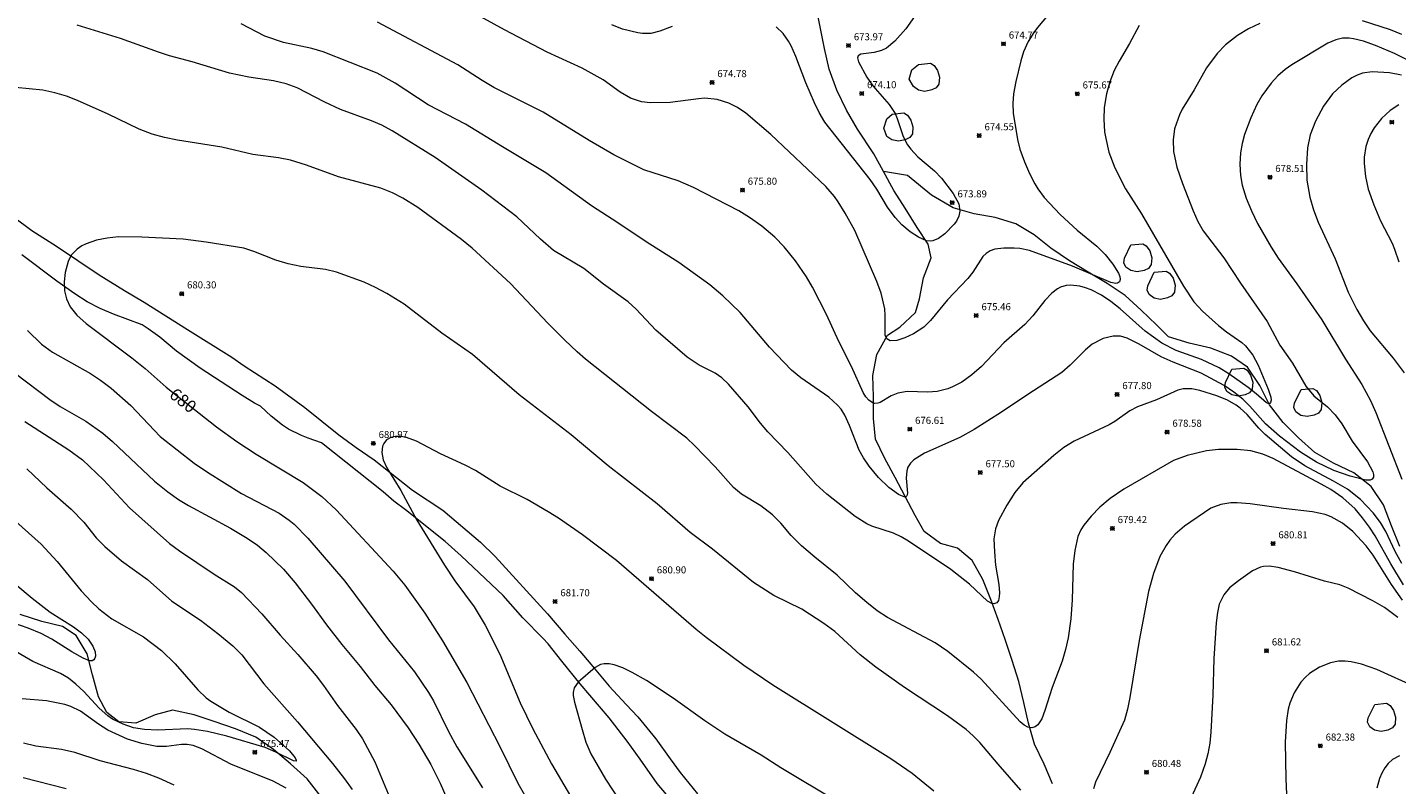
# Model space of a CAD drawing. Units: millimetres. Extents: x 422000 to 423002, y 4484500 to 4485002.
# Drawn here: x 422591 to 422785, y 4484712 to 4484820 of the extents above; entities that cross this region are included whole.
import ezdxf

# ---------------------------------------------------------------- set-up
doc = ezdxf.new("R2010")
doc.units = ezdxf.units.MM
doc.header["$MEASUREMENT"] = 0
for name, color, linetype, lineweight in [('f030026l_camino', 50, 'Continuous', 9), ('f040012l_corrientenatural', 150, 'Continuous', 9), ('f050002l_curvanivel_cgn', 23, 'Continuous', 9), ('f050002l_curvanivel_mae', 213, 'Continuous', 9), ('f050008p_puntocotaterreno', 7, 'Continuous', 9), ('f060140s_arboladourbano', 92, 'Continuous', 9)]:
    doc.layers.add(name, color=color, linetype=linetype, lineweight=lineweight)
doc.styles.get("Standard").update_dxf_attribs({"font": 'arial.ttf'})
doc.styles.add('Style-s7210005_h', font='txt')

# ---------------------------------------------------------------- blocks, each defined once
blk = doc.blocks.new('punto_cota')
at = {"layer": 'f050008p_puntocotaterreno'}
for points in [[(0, 0), (-0.28, 0.28)], [(0, 0), (-0.28, -0.28)], [(0, 0), (0.28, 0.28)], [(0, 0), (0.28, -0.28)]]:
    blk.add_lwpolyline(points, dxfattribs=at)
blk.add_circle((0, 0), 0.25, dxfattribs=at)

msp = doc.modelspace()

# ---------------------------------------------------------------- linework, layer by layer
at = {"layer": 'f030026l_camino'}
for points in [[(422588.92, 4484792.74, 0), (422591.51, 4484790.79, 0), (422595.01, 4484788.56, 0), (422601.09, 4484784.51, 0), (422604.64, 4484782.27, 0), (422607.43, 4484780.65, 0), (422613.58, 4484776.77, 0), (422619.9, 4484772.84, 0), (422621.63, 4484771.61, 0), (422626.02, 4484768.76, 0), (422630.22, 4484765.7, 0), (422635.07, 4484761.8, 0), (422637.53, 4484760, 0), (422640.09, 4484758.25, 0), (422645.49, 4484753.96, 0), (422649.82, 4484751.15, 0), (422655.13, 4484746.6, 0), (422657.22, 4484744.56, 0), (422664.63, 4484736.42, 0), (422667.11, 4484733.53, 0), (422669.25, 4484731.14, 0), (422670.81, 4484729.29, 0), (422673.38, 4484726.18, 0), (422675.81, 4484723.58, 0), (422677.46, 4484721.83, 0), (422680.01, 4484718.7, 0), (422682.03, 4484715.89, 0), (422683.44, 4484713.95, 0), (422685.94, 4484710.9, 0)], [(422681.53, 4484710.8, 0), (422680.18, 4484712.37, 0), (422677.8, 4484715.81, 0), (422675.96, 4484718.4, 0), (422673.37, 4484721.71, 0), (422669.3, 4484726.5, 0), (422666.68, 4484729.73, 0), (422664.74, 4484732.18, 0), (422664.05, 4484732.96, 0), (422661.14, 4484735.88, 0), (422658.37, 4484739.02, 0), (422652.41, 4484744.66, 0), (422650.12, 4484746.69, 0), (422644.5, 4484751.16, 0), (422642.84, 4484752.39, 0), (422641.36, 4484753.74, 0), (422632.62, 4484760.7, 0), (422630.69, 4484761.33, 0), (422629.76, 4484761.71, 0), (422627.92, 4484762.64, 0), (422627.07, 4484763.19, 0), (422625.46, 4484764.48, 0), (422623.97, 4484765.86, 0), (422623.08, 4484766.33, 0), (422621.37, 4484767.39, 0), (422615.39, 4484771.26, 0), (422612.02, 4484773.7, 0), (422609.66, 4484775.66, 0), (422608.03, 4484776.86, 0), (422607.18, 4484777.4, 0), (422603.11, 4484778.92, 0), (422601.23, 4484779.72, 0), (422599.39, 4484780.7, 0), (422597.6, 4484781.83, 0), (422595.06, 4484783.62, 0), (422590.11, 4484787.33, 0)]]:
    msp.add_polyline3d(points, dxfattribs=at)
at = {"layer": 'f040012l_corrientenatural'}
for points in [[(422712.3, 4484799.14, 672.29), (422710.92, 4484801.65, 672.22), (422708.61, 4484805.18, 672.08), (422707.03, 4484807.84, 671.98), (422705.68, 4484810.7, 671.85), (422704.58, 4484813.67, 671.78), (422703.92, 4484816.6, 671.71), (422703.3, 4484819.65, 671.61), (422702.69, 4484822.81, 671.52), (422702.37, 4484825.89, 671.31), (422702.21, 4484828.93, 671.03), (422701.61, 4484832.08, 671.05), (422701.2, 4484835.11, 671.03), (422701.1, 4484840.59, 670.84)], [(422736.25, 4484712.33, 677.79), (422735.07, 4484715.12, 677.58), (422733.73, 4484717.97, 677.49), (422732.85, 4484720.92, 677.3), (422732.18, 4484723.85, 677.23), (422731.49, 4484726.85, 677.05), (422730.54, 4484729.81, 676.9), (422729.57, 4484732.78, 676.77), (422728.57, 4484735.62, 676.61), (422727.52, 4484738.49, 676.44), (422726.36, 4484741.32, 676.3), (422724.89, 4484744.02, 676.28), (422722.8, 4484745.75, 676.16), (422720.39, 4484746.42, 676.07), (422718.07, 4484748.13, 676), (422716.8, 4484750.38, 675.84), (422715.36, 4484753.08, 675.79), (422713.95, 4484755.75, 675.68), (422712.47, 4484758.48, 675.46), (422711.14, 4484761.19, 675.33), (422710.87, 4484764.13, 675.09), (422710.88, 4484767.2, 674.82), (422710.8, 4484770.21, 674.54), (422711.35, 4484773.23, 674.3), (422712.84, 4484775.96, 674.19), (422714.63, 4484777.08, 674.05), (422716.82, 4484779.17, 673.61), (422717.38, 4484781.1, 673.31), (422717.96, 4484784.06, 673), (422719.06, 4484786.9, 672.87), (422718.64, 4484788.84, 672.8), (422717.05, 4484791.23, 672.73), (422715.38, 4484793.94, 672.5), (422713.75, 4484796.45, 672.36), (422712.3, 4484799.14, 672.29)], [(422785.5, 4484745.99, 675.63), (422784.33, 4484748.9, 675.63), (422783.21, 4484751.88, 675.63), (422781.45, 4484754.47, 675.63), (422778.98, 4484756.43, 675.51), (422776.11, 4484757.8, 675.25), (422773.46, 4484759.3, 675.11), (422771.14, 4484761.39, 674.91), (422768.98, 4484763.58, 674.84), (422767.05, 4484766.05, 674.76), (422765.65, 4484768.8, 674.42), (422763.92, 4484771.43, 674.19), (422761.63, 4484772.97, 674.11), (422758.71, 4484774.1, 673.96), (422755.62, 4484774.8, 673.86), (422752.72, 4484775.73, 673.77), (422751.02, 4484777.4, 673.74), (422748.81, 4484779.48, 673.54), (422746.56, 4484781.57, 673.42), (422744.02, 4484783.27, 673.35), (422741.31, 4484784.86, 673.07), (422738.69, 4484786.49, 672.88), (422736.01, 4484788.27, 672.72), (422733.64, 4484790.19, 672.42), (422731.07, 4484791.76, 672.4), (422728.13, 4484792.64, 672.26), (422725.14, 4484793.16, 672.23), (422722.16, 4484793.99, 672.16), (422719.12, 4484795.82, 672.26), (422715.71, 4484798.57, 672.38), (422712.3, 4484799.14, 672.29)], [(422632.57, 4484710.5, 673.54), (422630.56, 4484713.02, 673.36), (422628.19, 4484715.17, 673.24), (422625.78, 4484717.21, 673.17), (422623.29, 4484718.93, 673.13), (422620.42, 4484720.15, 672.87), (422617.39, 4484721.18, 672.69), (422614.54, 4484722.13, 672.52), (422611.46, 4484722.76, 672.46), (422609.03, 4484722.11, 672.36), (422606.25, 4484720.92, 672.29), (422603.88, 4484721.14, 672.25), (422602.18, 4484722.44, 672.25), (422600.99, 4484724.67, 672.15), (422600.13, 4484727.8, 672.01), (422599.36, 4484730.74, 671.88), (422597.81, 4484733.34, 671.78), (422595.85, 4484734.65, 671.71), (422592.92, 4484735.36, 671.64), (422589.89, 4484736.36, 671.55)]]:
    msp.add_polyline3d(points, dxfattribs=at)
at = {"layer": 'f050002l_curvanivel_cgn'}
for points in [[(422785.81, 4484743.55, 678), (422784.87, 4484745.25, 678), (422783.51, 4484748.09, 678), (422782.76, 4484749.38, 678), (422781.72, 4484750.78, 678), (422779.94, 4484752.67, 678), (422778.11, 4484754.09, 678), (422776.1, 4484755.25, 678), (422772.04, 4484757.43, 678), (422770.13, 4484758.72, 678), (422766.42, 4484761.87, 678), (422765.52, 4484762.78, 678), (422763.88, 4484764.71, 678), (422762.87, 4484765.61, 678), (422762.3, 4484766.02, 678), (422761.06, 4484766.73, 678), (422759.57, 4484767.35, 678), (422757.17, 4484768.12, 678), (422756, 4484768.33, 678), (422754.8, 4484768.33, 678), (422754.03, 4484768.16, 678), (422750.99, 4484766.77, 678), (422748.29, 4484765.78, 678), (422747.24, 4484765.24, 678), (422745.11, 4484763.72, 678), (422744.31, 4484763.24, 678), (422739.31, 4484760.9, 678), (422737.88, 4484760, 678), (422736.45, 4484758.9, 678), (422732.06, 4484754.99, 678), (422730.93, 4484753.64, 678), (422729.77, 4484751.83, 678), (422728.59, 4484749.65, 678), (422728.18, 4484748.51, 678), (422727.96, 4484747.06, 678), (422728.02, 4484745.22, 678), (422728.2, 4484743.34, 678), (422728.65, 4484740.61, 678), (422728.74, 4484739.41, 678), (422728.72, 4484738.9, 678), (422728.59, 4484738.32, 678), (422728.35, 4484737.99, 678), (422727.96, 4484737.87, 678), (422727.65, 4484737.92, 678), (422727.04, 4484738.25, 678), (422724.49, 4484740.63, 678), (422721.85, 4484742.71, 678), (422715.86, 4484746.75, 678), (422714.8, 4484747.37, 678), (422713.7, 4484747.88, 678), (422710.66, 4484748.87, 678), (422709.91, 4484749.19, 678), (422708.26, 4484750.23, 678), (422704.27, 4484753.4, 678), (422702.72, 4484754.82, 678), (422698.74, 4484759.3, 678), (422695.87, 4484762.25, 678), (422694.86, 4484763.47, 678), (422693.12, 4484765.8, 678), (422690.32, 4484768.98, 678), (422689.39, 4484769.88, 678), (422688.42, 4484770.54, 678), (422686.14, 4484771.68, 678), (422684.47, 4484772.81, 678), (422680, 4484776.67, 678), (422677.24, 4484779.63, 678), (422676.1, 4484780.7, 678), (422672.6, 4484783.2, 678), (422669.82, 4484785.38, 678), (422665.52, 4484787.97, 678), (422663.64, 4484789.55, 678), (422660.3, 4484792.74, 678), (422655.34, 4484796.52, 678), (422648.71, 4484801.13, 678), (422642.6, 4484804.93, 678), (422641.14, 4484805.71, 678), (422639.68, 4484806.34, 678), (422635.31, 4484807.96, 678), (422633.07, 4484809.01, 678), (422629.15, 4484811.01, 678), (422627.58, 4484811.61, 678), (422625.81, 4484812, 678), (422622.31, 4484812.54, 678), (422619.54, 4484813.12, 678), (422614.28, 4484814.72, 678), (422611.05, 4484815.58, 678), (422609.48, 4484816.08, 678), (422604.11, 4484818.02, 678), (422597.93, 4484819.91, 678)], [(422765.65, 4484820.16, 677), (422764.05, 4484819.4, 677), (422762.49, 4484818.45, 677), (422760.77, 4484817.12, 677), (422759.6, 4484815.9, 677), (422758.09, 4484813.85, 677), (422756.33, 4484810.73, 677), (422754.67, 4484808.01, 677), (422754.25, 4484807.18, 677), (422753.58, 4484805.21, 677), (422753.37, 4484803.66, 677), (422753.42, 4484801.98, 677), (422753.9, 4484799.75, 677), (422754.69, 4484797.46, 677), (422756.19, 4484793.57, 677), (422756.88, 4484792.05, 677), (422757.64, 4484790.73, 677), (422760.57, 4484786.9, 677), (422762.92, 4484783.33, 677), (422766.71, 4484777.88, 677), (422768.51, 4484774.52, 677), (422770.27, 4484771.97, 677), (422772.18, 4484768.74, 677), (422773.32, 4484767.37, 677), (422775.27, 4484765.78, 677), (422776.36, 4484764.66, 677), (422777.29, 4484763.37, 677), (422778.77, 4484760.91, 677), (422780.93, 4484757.98, 677), (422781.69, 4484756.57, 677), (422781.79, 4484756.18, 677), (422781.77, 4484755.83, 677), (422781.6, 4484755.55, 677), (422781.29, 4484755.4, 677), (422780.67, 4484755.41, 677), (422778.45, 4484755.95, 677), (422776.17, 4484756.75, 677), (422773.7, 4484757.92, 677), (422771.41, 4484759.35, 677), (422768.44, 4484761.65, 677), (422766.47, 4484763.39, 677), (422764.24, 4484765.89, 677), (422763.24, 4484766.86, 677), (422761.98, 4484767.88, 677), (422760.58, 4484768.82, 677), (422757.35, 4484770.56, 677), (422753.37, 4484772.11, 677), (422751.65, 4484772.87, 677), (422748.57, 4484774.66, 677), (422746.84, 4484775.53, 677), (422745.88, 4484775.81, 677), (422744.88, 4484775.83, 677), (422743.46, 4484775.46, 677), (422741.9, 4484774.66, 677), (422740.94, 4484773.89, 677), (422738.78, 4484771.68, 677), (422737.58, 4484770.65, 677), (422732.74, 4484767.54, 677), (422729.04, 4484765.04, 677), (422725.14, 4484762.59, 677), (422723.11, 4484761.45, 677), (422718.11, 4484759.2, 677), (422716.58, 4484758.26, 677), (422716.13, 4484757.81, 677), (422715.76, 4484757.21, 677), (422715.59, 4484756.71, 677), (422715.51, 4484755.66, 677), (422715.69, 4484753.53, 677), (422715.62, 4484753.19, 677), (422715.47, 4484753.03, 677), (422715.32, 4484753, 677), (422714.44, 4484753.35, 677), (422713.03, 4484754.36, 677), (422711.6, 4484755.76, 677), (422710.25, 4484757.36, 677), (422709.44, 4484758.55, 677), (422708.84, 4484759.64, 677), (422707.46, 4484763.16, 677), (422706.8, 4484764.61, 677), (422706.27, 4484765.44, 677), (422705.78, 4484766.03, 677), (422704.55, 4484767.14, 677), (422700.56, 4484769.91, 677), (422699.25, 4484771.01, 677), (422696.12, 4484774.26, 677), (422691.96, 4484779.15, 677), (422689.5, 4484781.52, 677), (422687.67, 4484783.09, 677), (422683.29, 4484786.25, 677), (422678.62, 4484789.17, 677), (422674.63, 4484791.88, 677), (422670.88, 4484794.29, 677), (422664.41, 4484798.96, 677), (422658.25, 4484802.65, 677), (422653.03, 4484805.88, 677), (422647.74, 4484808.63, 677), (422643.04, 4484811.69, 677), (422640.51, 4484813.08, 677), (422632.84, 4484816.14, 677), (422631.23, 4484816.61, 677), (422627.23, 4484817.45, 677), (422624.57, 4484818.34, 677), (422621.2, 4484820.08, 677)], [(422748.55, 4484819.88, 676), (422747.19, 4484817.32, 676), (422745.69, 4484814.82, 676), (422745.02, 4484813.49, 676), (422744.39, 4484811.86, 676), (422743.9, 4484810.16, 676), (422743.58, 4484808.23, 676), (422743.52, 4484806.59, 676), (422743.65, 4484804.79, 676), (422743.81, 4484803.83, 676), (422744.26, 4484801.92, 676), (422745.1, 4484799.66, 676), (422746.63, 4484796.71, 676), (422748.88, 4484793.16, 676), (422754.86, 4484782.89, 676), (422756.31, 4484780.7, 676), (422757.54, 4484779.37, 676), (422759.78, 4484777.33, 676), (422760.92, 4484776.4, 676), (422763.09, 4484774.89, 676), (422763.61, 4484774.43, 676), (422764.66, 4484773.11, 676), (422765.43, 4484771.69, 676), (422766.85, 4484768.29, 676), (422767.21, 4484767.16, 676), (422767.26, 4484766.72, 676), (422767.18, 4484766.38, 676), (422767.07, 4484766.27, 676), (422766.83, 4484766.25, 676), (422766.63, 4484766.34, 676), (422765.16, 4484767.65, 676), (422763.99, 4484768.55, 676), (422761.28, 4484770.46, 676), (422759.9, 4484771.31, 676), (422757.39, 4484772.48, 676), (422753.82, 4484773.78, 676), (422751.78, 4484774.82, 676), (422749.38, 4484776.54, 676), (422745.86, 4484779.69, 676), (422744.53, 4484780.73, 676), (422743.19, 4484781.64, 676), (422741.75, 4484782.39, 676), (422740.93, 4484782.68, 676), (422740.12, 4484782.89, 676), (422738.81, 4484783.03, 676), (422738.18, 4484782.98, 676), (422737.41, 4484782.76, 676), (422736.97, 4484782.53, 676), (422736.17, 4484781.91, 676), (422735.19, 4484780.88, 676), (422733.48, 4484778.68, 676), (422732.35, 4484777.44, 676), (422729.36, 4484774.87, 676), (422726.17, 4484771.51, 676), (422724.83, 4484770.33, 676), (422723.4, 4484769.3, 676), (422722.1, 4484768.6, 676), (422721.42, 4484768.33, 676), (422719.91, 4484767.96, 676), (422718.6, 4484767.87, 676), (422715.67, 4484767.94, 676), (422714.32, 4484767.73, 676), (422713.38, 4484767.35, 676), (422711.81, 4484766.42, 676), (422711.51, 4484766.31, 676), (422711.03, 4484766.28, 676), (422710.69, 4484766.39, 676), (422710.21, 4484766.72, 676), (422709.78, 4484767.22, 676), (422709.41, 4484767.82, 676), (422707.74, 4484771.5, 676), (422705.94, 4484775.04, 676), (422704.22, 4484778.88, 676), (422702.23, 4484782.75, 676), (422701.38, 4484784.22, 676), (422699.8, 4484786.49, 676), (422698.21, 4484788.48, 676), (422696.87, 4484789.84, 676), (422695.02, 4484791.39, 676), (422693.3, 4484792.62, 676), (422691.77, 4484793.56, 676), (422685.36, 4484796.91, 676), (422683.19, 4484797.84, 676), (422678.32, 4484799.38, 676), (422674.06, 4484801.54, 676), (422670.55, 4484803.57, 676), (422664.02, 4484807.59, 676), (422657.04, 4484811.06, 676), (422655.38, 4484812.04, 676), (422651.93, 4484814.27, 676), (422640.56, 4484820.32, 676)], [(422682.34, 4484819.7, 674), (422680.56, 4484819.04, 674), (422679.28, 4484818.74, 674), (422678.13, 4484818.73, 674), (422677.48, 4484818.8, 674), (422675.29, 4484819.36, 674), (422673.76, 4484819.96, 674)], [(422716.7, 4484821.13, 674), (422715.48, 4484819.41, 674), (422713.92, 4484817.64, 674), (422712.7, 4484816.65, 674), (422712, 4484816.31, 674), (422710.96, 4484816.04, 674), (422709.06, 4484815.79, 674), (422708.7, 4484815.58, 674), (422708.63, 4484815.26, 674), (422708.75, 4484814.73, 674), (422709.91, 4484812.53, 674), (422710.76, 4484811.29, 674), (422713.09, 4484808.67, 674), (422713.93, 4484807.39, 674), (422714.25, 4484806.67, 674), (422715.08, 4484804.12, 674), (422715.71, 4484802.94, 674), (422716.15, 4484802.34, 674), (422717.18, 4484801.23, 674), (422719.54, 4484799.26, 674), (422720.54, 4484798.22, 674), (422722.17, 4484796.04, 674), (422722.96, 4484794.57, 674), (422723.13, 4484793.51, 674), (422723, 4484792.81, 674), (422722.64, 4484792.11, 674), (422722.33, 4484791.69, 674), (422720.97, 4484790.32, 674), (422720.08, 4484789.64, 674), (422719.28, 4484789.31, 674), (422718.92, 4484789.27, 674), (422718.38, 4484789.35, 674), (422717.28, 4484789.83, 674), (422716.09, 4484790.61, 674), (422714.88, 4484791.61, 674), (422713.93, 4484792.62, 674), (422712.87, 4484794.08, 674), (422711.34, 4484796.65, 674), (422710.42, 4484798.01, 674), (422703.99, 4484806.14, 674), (422703.15, 4484807.51, 674), (422702.5, 4484808.89, 674), (422701.28, 4484811.75, 674), (422699.88, 4484815.48, 674), (422699.2, 4484816.96, 674), (422698.81, 4484817.66, 674), (422698.05, 4484818.72, 674), (422697.06, 4484819.68, 674)], [(422785.81, 4484818.6, 677), (422784.18, 4484819.25, 677), (422780.22, 4484820.51, 677)], [(422793.46, 4484811.55, 678), (422784.78, 4484815.89, 678), (422782.06, 4484817.02, 678), (422780.35, 4484817.63, 678), (422778.93, 4484817.99, 678), (422778.32, 4484818.07, 678), (422777.39, 4484818.05, 678), (422776.45, 4484817.85, 678), (422775.29, 4484817.35, 678), (422770.18, 4484814.28, 678), (422769.23, 4484813.6, 678), (422768.23, 4484812.72, 678), (422767.26, 4484811.67, 678), (422765.95, 4484809.87, 678), (422765.23, 4484808.67, 678), (422764.37, 4484806.77, 678), (422763.51, 4484804.41, 678), (422763.14, 4484803.12, 678), (422762.9, 4484801.8, 678), (422762.81, 4484800.2, 678), (422762.91, 4484798.6, 678), (422763.16, 4484797.23, 678), (422763.73, 4484795.37, 678), (422764.47, 4484793.56, 678), (422765.33, 4484791.79, 678), (422767.26, 4484788.43, 678), (422768.27, 4484786.87, 678), (422770.93, 4484783.24, 678), (422774.46, 4484778.13, 678), (422777.8, 4484772.54, 678), (422780.13, 4484768.96, 678), (422781.36, 4484766.7, 678), (422782.1, 4484764.98, 678), (422785.8, 4484755.55, 678)], [(422785.73, 4484812.82, 679), (422784.04, 4484813.14, 679), (422781.57, 4484813.3, 679), (422780.23, 4484813.1, 679), (422779.45, 4484812.81, 679), (422778.69, 4484812.42, 679), (422777.27, 4484811.4, 679), (422775.98, 4484810.15, 679), (422774.69, 4484808.41, 679), (422773.54, 4484806.28, 679), (422772.81, 4484804.38, 679), (422772.43, 4484802.53, 679), (422772.26, 4484800.15, 679), (422772.33, 4484797.92, 679), (422772.73, 4484795.5, 679), (422773.27, 4484793.73, 679), (422773.94, 4484791.99, 679), (422776.33, 4484786.79, 679), (422778.2, 4484782.06, 679), (422779.4, 4484779.59, 679), (422780.34, 4484777.98, 679), (422781.33, 4484776.56, 679), (422784.56, 4484772.69, 679), (422786.15, 4484770.6, 679)], [(422786.03, 4484740.56, 679), (422784.22, 4484743.51, 679), (422782.03, 4484747.5, 679), (422781.23, 4484748.72, 679), (422780.24, 4484750.06, 679), (422779.17, 4484751.31, 679), (422777.42, 4484752.9, 679), (422775.71, 4484754.05, 679), (422774.35, 4484754.84, 679), (422767.57, 4484758.44, 679), (422766.08, 4484759.09, 679), (422764.39, 4484759.55, 679), (422762.47, 4484759.75, 679), (422759.79, 4484759.74, 679), (422758.09, 4484759.56, 679), (422755.34, 4484758.9, 679), (422753.44, 4484758.16, 679), (422746.36, 4484754.11, 679), (422744.42, 4484752.78, 679), (422742.98, 4484751.56, 679), (422741.73, 4484750.3, 679), (422740.7, 4484749.02, 679), (422740.28, 4484748.34, 679), (422739.86, 4484747.38, 679), (422739.41, 4484745.42, 679), (422739.2, 4484743.48, 679), (422739.04, 4484738.4, 679), (422738.86, 4484735.71, 679), (422738.49, 4484733.04, 679), (422738.11, 4484731.37, 679), (422737.61, 4484729.73, 679), (422736.19, 4484725.97, 679), (422735.19, 4484722.74, 679), (422734.74, 4484721.55, 679), (422734.17, 4484720.68, 679), (422733.82, 4484720.41, 679), (422733.35, 4484720.27, 679), (422732.78, 4484720.36, 679), (422732.24, 4484720.65, 679), (422731.69, 4484721.1, 679), (422726.15, 4484727.15, 679), (422725.05, 4484728.16, 679), (422721.43, 4484731.1, 679), (422719.62, 4484732.3, 679), (422712.84, 4484735.9, 679), (422711.41, 4484736.84, 679), (422709.93, 4484738.02, 679), (422708.34, 4484739.42, 679), (422705.72, 4484741.93, 679), (422702.54, 4484744.47, 679), (422700.68, 4484746.07, 679), (422699.2, 4484747.54, 679), (422697.72, 4484749.3, 679), (422696.56, 4484750.48, 679), (422694.9, 4484751.73, 679), (422692.16, 4484753.41, 679), (422691.03, 4484754.35, 679), (422688.4, 4484757.27, 679), (422685.51, 4484760.31, 679), (422684.41, 4484761.34, 679), (422679.39, 4484765.12, 679), (422670.05, 4484772.55, 679), (422668.84, 4484773.58, 679), (422667.1, 4484775.22, 679), (422664.7, 4484777.66, 679), (422659.4, 4484783.26, 679), (422653.95, 4484788.28, 679), (422652.44, 4484789.5, 679), (422646.27, 4484794.03, 679), (422644.11, 4484795.39, 679), (422642.65, 4484796.11, 679), (422640.99, 4484796.78, 679), (422634.99, 4484798.4, 679), (422630.45, 4484800.07, 679), (422628.19, 4484800.77, 679), (422626.52, 4484801.08, 679), (422622.88, 4484801.59, 679), (422618.48, 4484802.62, 679), (422612.19, 4484803.59, 679), (422610.35, 4484803.98, 679), (422608.6, 4484804.46, 679), (422606.76, 4484805.17, 679), (422602.37, 4484807.28, 679), (422597.98, 4484809.22, 679), (422596.43, 4484809.83, 679), (422594.8, 4484810.33, 679), (422593.08, 4484810.67, 679), (422589.21, 4484811.08, 679)], [(422590.89, 4484776.59, 679), (422592.87, 4484774.68, 679), (422594.43, 4484773.52, 679), (422599.83, 4484770.53, 679), (422601.26, 4484769.58, 679), (422602.75, 4484768.45, 679), (422605.56, 4484765.97, 679), (422609.73, 4484761.56, 679), (422614.55, 4484757.8, 679), (422616.42, 4484756.52, 679), (422621.27, 4484753.52, 679), (422626.58, 4484750.71, 679), (422628, 4484749.74, 679), (422628.72, 4484749.15, 679), (422630.66, 4484747.16, 679), (422635.91, 4484741.08, 679), (422642.1, 4484732.75, 679), (422645.79, 4484728.23, 679), (422647.78, 4484725.3, 679), (422648.47, 4484724.08, 679), (422650.6, 4484719.77, 679), (422651.79, 4484717.58, 679), (422655.45, 4484711.78, 679)], [(422589.19, 4484770.53, 678), (422594.07, 4484766.82, 678), (422595.54, 4484765.84, 678), (422599.19, 4484763.75, 678), (422601.58, 4484762.07, 678), (422602.96, 4484760.86, 678), (422608.93, 4484755.25, 678), (422610.8, 4484753.72, 678), (422612.34, 4484752.66, 678), (422613.75, 4484751.8, 678), (422619.7, 4484748.59, 678), (422622.08, 4484747.18, 678), (422623.5, 4484746.18, 678), (422624.76, 4484745.14, 678), (422627.21, 4484742.77, 678), (422628.88, 4484740.84, 678), (422631.19, 4484737.82, 678), (422633.29, 4484734.89, 678), (422635.47, 4484732.08, 678), (422638.1, 4484728.96, 678), (422640.18, 4484726.26, 678), (422642.46, 4484723.52, 678), (422644.89, 4484720.26, 678), (422646.42, 4484717.93, 678), (422648.08, 4484715.09, 678), (422649.42, 4484712.42, 678), (422651.63, 4484707.3, 678)], [(422590.53, 4484763.72, 677), (422596.78, 4484759.71, 677), (422598.71, 4484758.25, 677), (422601.67, 4484755.45, 677), (422605.37, 4484751.46, 677), (422611.06, 4484746.41, 677), (422612.45, 4484745.39, 677), (422617.38, 4484742.06, 677), (422620.24, 4484740.25, 677), (422621.24, 4484739.48, 677), (422624.13, 4484736.43, 677), (422626.73, 4484733.41, 677), (422629.25, 4484730.69, 677), (422631.85, 4484727.64, 677), (422632.9, 4484726.29, 677), (422634.87, 4484723.45, 677), (422637.52, 4484720.03, 677), (422638.4, 4484718.71, 677), (422640.18, 4484715.43, 677), (422642.31, 4484710.32, 677)], [(422719.42, 4484711.3, 681), (422716.35, 4484713.78, 681), (422713.32, 4484715.86, 681), (422696.6, 4484726.32, 681), (422692.5, 4484729.13, 681), (422687.15, 4484733.08, 681), (422685.72, 4484734.22, 681), (422674.42, 4484744.02, 681), (422669.63, 4484747.62, 681), (422666.19, 4484749.98, 681), (422664.75, 4484750.91, 681), (422661.76, 4484752.64, 681), (422657.93, 4484754.54, 681), (422654.43, 4484756.74, 681), (422652.95, 4484757.51, 681), (422649.47, 4484759.13, 681), (422646.09, 4484760.94, 681), (422644.64, 4484761.44, 681), (422643.85, 4484761.57, 681), (422643.11, 4484761.57, 681), (422642.45, 4484761.44, 681), (422641.83, 4484761.1, 681), (422641.44, 4484760.61, 681), (422641.26, 4484760.22, 681), (422641.14, 4484759.31, 681), (422641.34, 4484758.29, 681), (422641.87, 4484757.15, 681), (422643.84, 4484753.9, 681), (422646.14, 4484749.72, 681), (422650.06, 4484743.32, 681), (422651.49, 4484741.12, 681), (422654.24, 4484737.44, 681), (422655.8, 4484734.84, 681), (422657.87, 4484730.73, 681), (422660.75, 4484723.83, 681), (422662.56, 4484720.14, 681), (422665.22, 4484715.18, 681), (422667.89, 4484710.58, 681)], [(422590.81, 4484756.98, 676), (422593.64, 4484754.3, 676), (422597.09, 4484751.3, 676), (422598.91, 4484749.45, 676), (422600.64, 4484747.22, 676), (422601.87, 4484745.98, 676), (422604.26, 4484743.97, 676), (422607.92, 4484741.28, 676), (422611.38, 4484738.21, 676), (422615.46, 4484735.54, 676), (422617.92, 4484733.65, 676), (422620.04, 4484731.88, 676), (422621.31, 4484730.6, 676), (422624.43, 4484726.49, 676), (422629.18, 4484721.13, 676), (422634.16, 4484715.21, 676), (422635.88, 4484713.03, 676), (422636.94, 4484711.52, 676)], [(422785.24, 4484735.9, 681), (422783.32, 4484737.35, 681), (422781.7, 4484738.3, 681), (422778.2, 4484740.06, 681), (422777.01, 4484740.55, 681), (422774.85, 4484741.09, 681), (422770.6, 4484742.38, 681), (422768.27, 4484742.99, 681), (422767, 4484743.19, 681), (422766.19, 4484743.16, 681), (422765.75, 4484743.06, 681), (422764.63, 4484742.52, 681), (422762.64, 4484741.12, 681), (422761.38, 4484740.12, 681), (422760.54, 4484739.14, 681), (422759.91, 4484737.81, 681), (422759.64, 4484736.61, 681), (422759.48, 4484735.18, 681), (422759.14, 4484730.12, 681), (422759, 4484724.92, 681), (422758.7, 4484719.65, 681), (422758.55, 4484718.1, 681), (422758.29, 4484716.57, 681), (422757.92, 4484715.17, 681), (422757.23, 4484713.28, 681), (422755.4, 4484709.24, 681)], [(422589.25, 4484740.59, 674), (422591.56, 4484738.67, 674), (422594.13, 4484736.67, 674), (422597.41, 4484734.61, 674), (422598.58, 4484733.76, 674), (422599.5, 4484732.85, 674), (422600.18, 4484731.85, 674), (422600.51, 4484731.04, 674), (422600.54, 4484730.42, 674), (422600.47, 4484730.16, 674), (422600.3, 4484729.92, 674), (422600.06, 4484729.79, 674), (422599.7, 4484729.79, 674), (422598.81, 4484730.13, 674), (422597.18, 4484731.03, 674), (422594.38, 4484732.83, 674), (422592.83, 4484733.64, 674), (422590.98, 4484734.41, 674), (422585.54, 4484736.28, 674)], [(422705.86, 4484709.74, 682), (422697.72, 4484714.62, 682), (422694.96, 4484716.41, 682), (422689.78, 4484719.39, 682), (422686.97, 4484721.25, 682), (422682.45, 4484724.49, 682), (422678.69, 4484726.96, 682), (422676.65, 4484728.12, 682), (422675.31, 4484728.78, 682), (422674.11, 4484729.2, 682), (422673.38, 4484729.33, 682), (422672.68, 4484729.33, 682), (422672.17, 4484729.24, 682), (422671.42, 4484728.83, 682), (422669.01, 4484726.75, 682), (422668.45, 4484725.93, 682), (422668.3, 4484725.27, 682), (422668.29, 4484724.87, 682), (422668.48, 4484723.9, 682), (422669.55, 4484720.04, 682), (422670.09, 4484718.24, 682), (422670.79, 4484716.57, 682), (422672.85, 4484712.99, 682), (422675.86, 4484708.44, 682)], [(422787.88, 4484725.98, 682), (422782.26, 4484728.52, 682), (422780.06, 4484729.31, 682), (422778.63, 4484729.65, 682), (422777.74, 4484729.73, 682), (422776.8, 4484729.7, 682), (422775.68, 4484729.48, 682), (422774.12, 4484728.86, 682), (422772.7, 4484727.96, 682), (422772.07, 4484727.4, 682), (422771.48, 4484726.74, 682), (422770.51, 4484725.22, 682), (422769.92, 4484723.75, 682), (422769.7, 4484722.93, 682), (422769.43, 4484721.29, 682), (422769.24, 4484718.24, 682), (422769.35, 4484713.04, 682), (422769.5, 4484709.77, 682)], [(422627.6, 4484711.7, 676), (422625.73, 4484712.73, 676), (422619.74, 4484715.12, 676), (422615.65, 4484717.31, 676), (422614.39, 4484717.78, 676), (422613.54, 4484717.91, 676), (422612.73, 4484717.89, 676), (422610.6, 4484717.63, 676), (422609.24, 4484717.64, 676), (422607.12, 4484718.03, 676), (422605.07, 4484718.68, 676), (422602.28, 4484719.96, 676), (422600.96, 4484720.79, 676), (422598.42, 4484722.62, 676), (422597.04, 4484723.28, 676), (422596.2, 4484723.56, 676), (422593.6, 4484724.11, 676), (422590.17, 4484724.37, 676)], [(422611.69, 4484712.15, 677), (422609.55, 4484713.14, 677), (422607.76, 4484713.79, 677), (422605.93, 4484714.34, 677), (422601.2, 4484715.58, 677), (422597.62, 4484716.75, 677), (422595.71, 4484717.19, 677), (422592.09, 4484717.65, 677), (422590.33, 4484718.08, 677)], [(422785.46, 4484716.3, 683), (422784.47, 4484715.78, 683), (422783.87, 4484715.22, 683), (422783.39, 4484714.58, 683), (422782.98, 4484713.86, 683), (422782.64, 4484713.07, 683), (422782.25, 4484711.72, 683)], [(422596.39, 4484711.64, 678), (422590.31, 4484713.2, 678)]]:
    msp.add_polyline3d(points, dxfattribs=at)
at = {"layer": 'f050002l_curvanivel_mae'}
for points in [[(422736.42, 4484822.29, 675), (422734.15, 4484819.57, 675), (422733.6, 4484818.85, 675), (422732.81, 4484817.59, 675), (422732.17, 4484816.12, 675), (422731.78, 4484814.87, 675), (422731.06, 4484811.93, 675), (422730.73, 4484810.17, 675), (422730.62, 4484808.79, 675), (422730.69, 4484807.42, 675), (422731.28, 4484803.71, 675), (422731.64, 4484802.34, 675), (422732.3, 4484800.51, 675), (422733, 4484798.86, 675), (422733.74, 4484797.41, 675), (422734.16, 4484796.71, 675), (422735.07, 4484795.49, 675), (422737.34, 4484793.04, 675), (422739.76, 4484790.83, 675), (422742.53, 4484788.55, 675), (422743.72, 4484787.4, 675), (422744.82, 4484786.03, 675), (422745.6, 4484784.73, 675), (422745.79, 4484784.26, 675), (422745.85, 4484783.85, 675), (422745.75, 4484783.53, 675), (422745.49, 4484783.33, 675), (422745.25, 4484783.29, 675), (422744.52, 4484783.4, 675), (422739.11, 4484785.74, 675), (422733.02, 4484787.94, 675), (422731.63, 4484788.23, 675), (422730.83, 4484788.3, 675), (422729.35, 4484788.31, 675), (422728.07, 4484788.13, 675), (422727.4, 4484787.9, 675), (422726.83, 4484787.55, 675), (422726.39, 4484787.12, 675), (422724.94, 4484784.87, 675), (422724.25, 4484784, 675), (422721.36, 4484780.98, 675), (422718.96, 4484778.02, 675), (422718.01, 4484777.09, 675), (422716.57, 4484776.12, 675), (422715.32, 4484775.55, 675), (422714.17, 4484775.2, 675), (422713.24, 4484775.15, 675), (422712.75, 4484775.41, 675), (422712.53, 4484775.96, 675), (422712.55, 4484778.73, 675), (422712.47, 4484779.67, 675), (422711.95, 4484781.89, 675), (422711.36, 4484783.56, 675), (422708.22, 4484790.8, 675), (422706.88, 4484793.26, 675), (422705.88, 4484794.87, 675), (422705.33, 4484795.63, 675), (422704.12, 4484797.05, 675), (422696.32, 4484804.4, 675), (422692.75, 4484807.45, 675), (422691.59, 4484808.25, 675), (422690.38, 4484808.87, 675), (422688.7, 4484809.39, 675), (422686.96, 4484809.54, 675), (422686.05, 4484809.48, 675), (422682.05, 4484808.92, 675), (422679.19, 4484808.88, 675), (422677.98, 4484809.02, 675), (422676.4, 4484809.55, 675), (422674.93, 4484810.4, 675), (422672.52, 4484812.14, 675), (422669.55, 4484813.81, 675), (422664.59, 4484816.07, 675), (422658.56, 4484819.23, 675), (422650.18, 4484823.86, 675)], [(422785.37, 4484808.63, 680), (422784.14, 4484807.79, 680), (422782.93, 4484806.66, 680), (422781.89, 4484805.36, 680), (422781.4, 4484804.56, 680), (422781, 4484803.71, 680), (422780.69, 4484802.72, 680), (422780.47, 4484801.21, 680), (422780.46, 4484800.3, 680), (422780.65, 4484798.47, 680), (422781.04, 4484796.64, 680), (422781.81, 4484794.42, 680), (422782.79, 4484792.16, 680), (422784.41, 4484789, 680), (422784.78, 4484788.14, 680), (422785.38, 4484786.36, 680)], [(422731.78, 4484711.44, 680), (422728.55, 4484715.1, 680), (422725.95, 4484718.17, 680), (422725, 4484719.15, 680), (422724.02, 4484720.02, 680), (422721.39, 4484721.97, 680), (422715.26, 4484726, 680), (422711.21, 4484728.86, 680), (422708.99, 4484730.62, 680), (422705.37, 4484733.94, 680), (422703.83, 4484735.08, 680), (422700.73, 4484737.1, 680), (422696.76, 4484739.04, 680), (422693.87, 4484740.88, 680), (422688.03, 4484745.61, 680), (422684.87, 4484747.95, 680), (422680.19, 4484752.04, 680), (422673.27, 4484757.42, 680), (422667.98, 4484761.82, 680), (422660.62, 4484767.47, 680), (422654, 4484773.2, 680), (422649.68, 4484776.23, 680), (422644.32, 4484780.34, 680), (422641.85, 4484781.85, 680), (422640.27, 4484782.72, 680), (422638.63, 4484783.48, 680), (422634.71, 4484784.88, 680), (422633.17, 4484785.25, 680), (422629.67, 4484785.7, 680), (422627.87, 4484786.05, 680), (422626.13, 4484786.58, 680), (422622.99, 4484787.82, 680), (422621.58, 4484788.28, 680), (422616.26, 4484789.15, 680), (422612.99, 4484789.54, 680), (422607.1, 4484789.85, 680), (422603.8, 4484789.88, 680), (422602.2, 4484789.72, 680), (422600.67, 4484789.4, 680), (422599.24, 4484788.92, 680), (422598.59, 4484788.6, 680), (422597.94, 4484788.16, 680), (422597.12, 4484787.28, 680), (422596.67, 4484786.39, 680), (422596.24, 4484784.82, 680), (422596.1, 4484783.53, 680), (422596.17, 4484782.26, 680), (422596.45, 4484781.1, 680), (422596.96, 4484779.99, 680), (422597.88, 4484778.78, 680), (422599.22, 4484777.6, 680), (422605.7, 4484772.72, 680), (422607.59, 4484771.2, 680), (422610.58, 4484768.59, 680), (422617.69, 4484762.96, 680), (422620.61, 4484760.88, 680), (422623.34, 4484759.06, 680), (422629.98, 4484755.08, 680), (422632.66, 4484753.09, 680), (422634.67, 4484751.18, 680), (422642.77, 4484742.49, 680), (422644.41, 4484740.49, 680), (422647.24, 4484736.53, 680), (422649.77, 4484732.59, 680), (422653.2, 4484726.69, 680), (422657.9, 4484717.6, 680), (422660.44, 4484712.4, 680), (422664.13, 4484705.95, 680)], [(422586.93, 4484751.57, 675), (422592.84, 4484746.3, 675), (422595.1, 4484743.86, 675), (422598.51, 4484739.7, 675), (422599.97, 4484738.13, 675), (422601, 4484737.15, 675), (422602.88, 4484735.74, 675), (422607.34, 4484733.16, 675), (422609.91, 4484731.23, 675), (422611.86, 4484729.36, 675), (422615.05, 4484725.64, 675), (422616.24, 4484724.54, 675), (422616.92, 4484724.03, 675), (422619.52, 4484722.5, 675), (422623.82, 4484720.38, 675), (422625.89, 4484718.94, 675), (422628.05, 4484717.02, 675), (422628.86, 4484716.02, 675), (422629.02, 4484715.68, 675), (422629.01, 4484715.53, 675), (422628.61, 4484715.57, 675), (422626.11, 4484716.84, 675), (422624.61, 4484717.47, 675), (422619.18, 4484719.09, 675), (422616.43, 4484719.76, 675), (422614.6, 4484720.05, 675), (422613.63, 4484720.11, 675), (422609.35, 4484719.95, 675), (422607.52, 4484720.01, 675), (422605.93, 4484720.29, 675), (422604.48, 4484720.77, 675), (422602.96, 4484721.52, 675), (422602.3, 4484721.98, 675), (422601.09, 4484723.06, 675), (422598.88, 4484725.41, 675), (422597.75, 4484726.48, 675), (422596.7, 4484727.29, 675), (422595.57, 4484727.96, 675), (422591.64, 4484729.67, 675), (422588.02, 4484731.79, 675)], [(422785.88, 4484738.37, 680), (422784.34, 4484740.6, 680), (422781.73, 4484744.74, 680), (422780.72, 4484746.08, 680), (422778.86, 4484748.11, 680), (422777.4, 4484749.3, 680), (422775.78, 4484750.18, 680), (422774.92, 4484750.51, 680), (422773.14, 4484750.92, 680), (422769, 4484751.38, 680), (422764.29, 4484752.03, 680), (422762.44, 4484752.18, 680), (422761.54, 4484752.17, 680), (422760.11, 4484751.96, 680), (422758.73, 4484751.42, 680), (422754.99, 4484748.88, 680), (422753.65, 4484747.75, 680), (422752.88, 4484746.87, 680), (422752.36, 4484746.14, 680), (422751.49, 4484744.58, 680), (422750.56, 4484742.15, 680), (422749.88, 4484739.62, 680), (422748.54, 4484732.67, 680), (422747.22, 4484724.56, 680), (422746.88, 4484722.93, 680), (422746.46, 4484721.38, 680), (422744.38, 4484716.76, 680), (422742.36, 4484712.58, 680), (422742.07, 4484711.62, 680)]]:
    msp.add_polyline3d(points, dxfattribs=at)
at = {"layer": 'f060140s_arboladourbano'}
for points in [[(422717.28, 4484814.35, 0), (422718.96, 4484814.51, 0), (422719.46, 4484814.21, 0), (422719.94, 4484813.5, 0), (422720.24, 4484812.52, 0), (422720.16, 4484811.54, 0), (422719.78, 4484811.01, 0), (422719.15, 4484810.72, 0), (422718.17, 4484810.52, 0), (422717.26, 4484810.7, 0), (422716.56, 4484811.19, 0), (422715.92, 4484812.25, 0), (422716.33, 4484813.58, 0)], [(422713.51, 4484807.3, 0), (422715.19, 4484807.46, 0), (422715.69, 4484807.16, 0), (422716.17, 4484806.45, 0), (422716.47, 4484805.47, 0), (422716.39, 4484804.49, 0), (422716.01, 4484803.96, 0), (422715.38, 4484803.67, 0), (422714.4, 4484803.47, 0), (422713.49, 4484803.65, 0), (422712.79, 4484804.14, 0), (422712.34, 4484805.31, 0), (422712.77, 4484806.63, 0)], [(422747.38, 4484788.76, 0), (422749.06, 4484788.92, 0), (422749.56, 4484788.62, 0), (422750.04, 4484787.91, 0), (422750.34, 4484786.93, 0), (422750.26, 4484785.95, 0), (422749.88, 4484785.42, 0), (422749.25, 4484785.13, 0), (422748.27, 4484784.93, 0), (422747.36, 4484785.11, 0), (422746.66, 4484785.6, 0), (422746.37, 4484786.23, 0), (422746.46, 4484786.86, 0)], [(422750.69, 4484784.86, 0), (422752.37, 4484785.02, 0), (422752.87, 4484784.72, 0), (422753.35, 4484784.01, 0), (422753.65, 4484783.03, 0), (422753.57, 4484782.05, 0), (422753.19, 4484781.52, 0), (422752.56, 4484781.23, 0), (422751.58, 4484781.03, 0), (422750.67, 4484781.21, 0), (422749.97, 4484781.7, 0), (422749.68, 4484782.33, 0), (422749.77, 4484782.96, 0)], [(422761.69, 4484771.12, 0), (422763.37, 4484771.28, 0), (422763.87, 4484770.98, 0), (422764.35, 4484770.27, 0), (422764.65, 4484769.29, 0), (422764.57, 4484768.31, 0), (422764.19, 4484767.78, 0), (422763.56, 4484767.49, 0), (422762.58, 4484767.29, 0), (422761.67, 4484767.47, 0), (422760.97, 4484767.96, 0), (422760.68, 4484768.59, 0), (422760.77, 4484769.22, 0)], [(422771.5, 4484768.23, 0), (422773.18, 4484768.39, 0), (422773.68, 4484768.09, 0), (422774.16, 4484767.38, 0), (422774.46, 4484766.4, 0), (422774.38, 4484765.42, 0), (422774, 4484764.89, 0), (422773.37, 4484764.6, 0), (422772.39, 4484764.4, 0), (422771.48, 4484764.58, 0), (422770.78, 4484765.07, 0), (422770.49, 4484765.7, 0), (422770.58, 4484766.33, 0)], [(422781.96, 4484723.59, 0), (422783.64, 4484723.75, 0), (422784.14, 4484723.45, 0), (422784.62, 4484722.74, 0), (422784.92, 4484721.76, 0), (422784.84, 4484720.78, 0), (422784.46, 4484720.25, 0), (422783.83, 4484719.96, 0), (422782.85, 4484719.76, 0), (422781.94, 4484719.94, 0), (422781.24, 4484720.43, 0), (422780.95, 4484721.06, 0), (422781.04, 4484721.69, 0)]]:
    msp.add_polyline3d(points, close=True, dxfattribs=at)

# ---------------------------------------------------------------- block references
at = {"layer": 'f050008p_puntocotaterreno'}
for p in [(422707.34, 4484817.02, 673.97), (422729.31, 4484817.26, 674.77), (422687.98, 4484811.79, 674.78), (422709.21, 4484810.22, 674.1), (422739.78, 4484810.18, 675.67), (422784.37, 4484806.16, 680.15), (422725.87, 4484804.25, 674.55), (422767.1, 4484798.34, 678.51), (422692.29, 4484796.53, 675.8), (422722.04, 4484794.74, 673.89), (422612.78, 4484781.83, 680.3), (422725.44, 4484778.74, 675.46), (422745.41, 4484767.55, 677.8), (422716.02, 4484762.62, 676.61), (422752.51, 4484762.21, 678.58), (422639.95, 4484760.61, 680.97), (422726.02, 4484756.47, 677.5), (422744.75, 4484748.55, 679.42), (422767.54, 4484746.39, 680.81), (422679.4, 4484741.42, 680.9), (422665.72, 4484738.18, 681.7), (422766.61, 4484731.2, 681.62), (422623.15, 4484716.8, 675.47), (422774.24, 4484717.71, 682.38), (422749.59, 4484713.97, 680.48)]:
    msp.add_blockref('punto_cota', p, dxfattribs=at)

# ---------------------------------------------------------------- texts
at = {"layer": 'f050002l_curvanivel_mae', "insert": (422612.97, 4484766.7, 680), "char_height": 1.75, "width": 5.25, "attachment_point": 5, "rotation": 321.6182}
msp.add_mtext('{\\fRoman|b1|i0;680}', dxfattribs=at)
at = {"layer": 'f050008p_puntocotaterreno', "style": 'Style-s7210005_h'}
for s, p in [('673.97', (422708.09, 4484817.77, 673.97)), ('674.77', (422730.06, 4484818.01, 674.77)), ('674.78', (422688.73, 4484812.54, 674.78)), ('674.10', (422709.96, 4484810.97, 674.1)), ('675.67', (422740.53, 4484810.93, 675.67)), ('674.55', (422726.62, 4484805, 674.55)), ('678.51', (422767.85, 4484799.09, 678.51)), ('675.80', (422693.04, 4484797.28, 675.8)), ('673.89', (422722.79, 4484795.49, 673.89)), ('680.30', (422613.53, 4484782.58, 680.3)), ('675.46', (422726.19, 4484779.49, 675.46)), ('677.80', (422746.16, 4484768.3, 677.8)), ('676.61', (422716.77, 4484763.37, 676.61)), ('678.58', (422753.26, 4484762.96, 678.58)), ('680.97', (422640.7, 4484761.36, 680.97)), ('677.50', (422726.77, 4484757.22, 677.5)), ('679.42', (422745.5, 4484749.3, 679.42)), ('680.81', (422768.29, 4484747.14, 680.81)), ('680.90', (422680.15, 4484742.17, 680.9)), ('681.70', (422666.47, 4484738.93, 681.7)), ('681.62', (422767.36, 4484731.95, 681.62)), ('675.47', (422623.9, 4484717.55, 675.47)), ('682.38', (422774.99, 4484718.46, 682.38)), ('680.48', (422750.34, 4484714.72, 680.48))]:
    msp.add_text(s, height=1, dxfattribs=at).set_placement(p)

doc.saveas('drawing.dxf')
